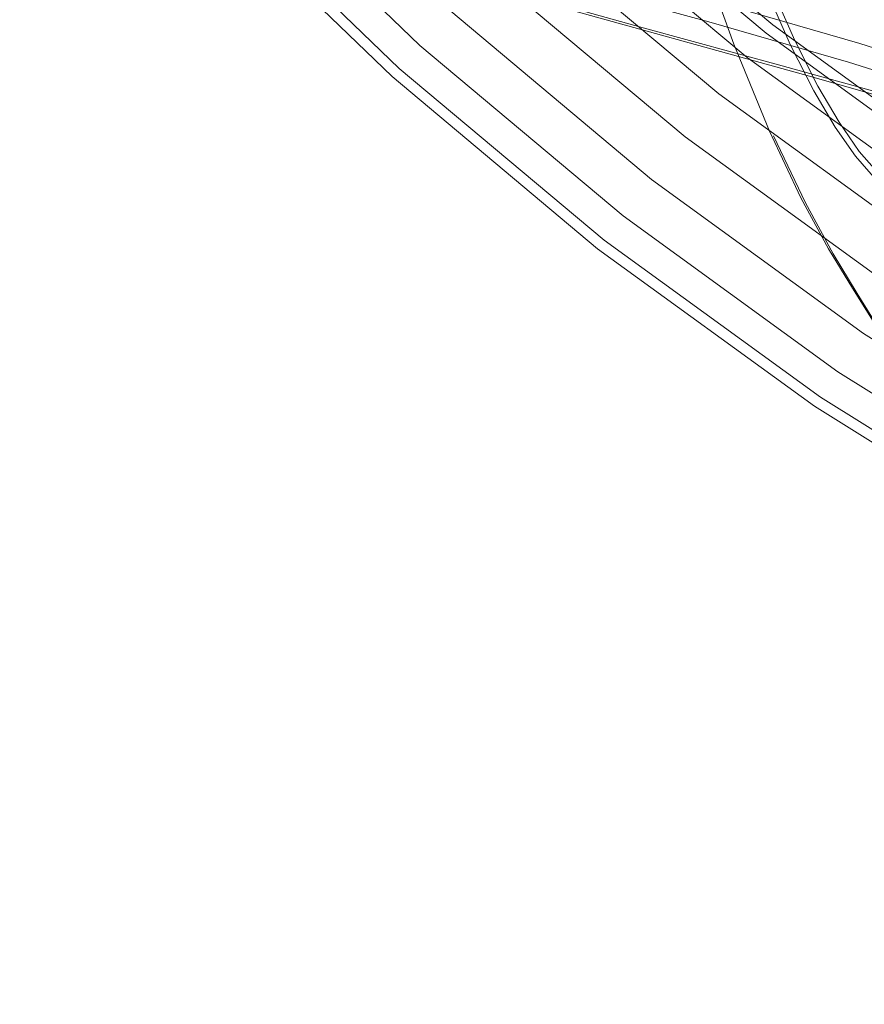
# Model space of a CAD drawing. Units: metres. Extents: x 4.97 to 10.51, y -6.61 to -0.71.
# Drawn here: x 5.97 to 6.03, y -3.52 to -3.45 of the extents above; entities that cross this region are included whole.
import ezdxf

# ---------------------------------------------------------------- set-up
doc = ezdxf.new("R2010")
doc.units = ezdxf.units.M
doc.header["$MEASUREMENT"] = 0

# ---------------------------------------------------------------- blocks, each defined once
blk = doc.blocks.new('0ae78c66-5e86-429c-95ef-19c45dcfdfd7')
at = {"color": 18, "lineweight": 9, "true_color": 0x000000}
blk.add_lwpolyline([(5.988746, -3.434132), (6.001805, -3.446739), (6.015712, -3.458404), (6.030399, -3.469071), (6.015712, -3.458404), (6.001805, -3.446739), (5.988746, -3.434132), (5.976598, -3.420646)], close=True, dxfattribs=at)
blk = doc.blocks.new('8c77a940-9471-4a28-8a6b-41bc1eac3678')
at = {"color": 18, "lineweight": 9, "true_color": 0x000000}
for points in [[(5.9915, -3.431474), (6.004367, -3.443895), (6.018069, -3.455389), (6.004367, -3.443895), (5.9915, -3.431474), (5.979531, -3.418186)], [(6.013355, -3.46142), (6.028259, -3.472244), (6.013355, -3.46142), (5.999244, -3.449583)], [(6.03254, -3.465899), (6.018069, -3.455389), (6.03254, -3.465899), (6.047709, -3.475374), (6.063503, -3.483768), (6.047709, -3.475374)], [(6.043881, -3.482002), (6.060146, -3.490647), (6.076975, -3.498137), (6.060146, -3.490647), (6.043881, -3.482002), (6.028259, -3.472244)]]:
    blk.add_lwpolyline(points, close=True, dxfattribs=at)
blk = doc.blocks.new('95caf57c-6e62-4565-a023-75d1a7e2d6bb')
at = {"color": 18, "lineweight": 9, "true_color": 0x000000}
blk.add_line((6.020067, -3.452832), (6.006538, -3.441484), dxfattribs=at)
for points in [[(5.983658, -3.439044), (5.997072, -3.451994), (5.983658, -3.439044), (5.97118, -3.425191)], [(6.011357, -3.463976), (6.026444, -3.474933), (6.011357, -3.463976), (5.997072, -3.451994)], [(6.034355, -3.463209), (6.049332, -3.472564), (6.064925, -3.480852), (6.081059, -3.488033), (6.064925, -3.480852), (6.049332, -3.472564), (6.034355, -3.463209), (6.020067, -3.452832)], [(6.042258, -3.484812), (6.058724, -3.493563), (6.075759, -3.501145), (6.058724, -3.493563), (6.042258, -3.484812), (6.026444, -3.474933)]]:
    blk.add_lwpolyline(points, close=True, dxfattribs=at)
blk = doc.blocks.new('6c574871-0280-4469-8a2b-2d2f1aea8a8d')
at = {"color": 18, "lineweight": 9, "true_color": 0x000000}
for points in [[(5.995394, -3.427715), (6.007989, -3.439873), (6.021402, -3.451124), (6.007989, -3.439873), (5.995394, -3.427715), (5.983678, -3.414707), (5.972899, -3.400915), (5.983678, -3.414707)], [(5.995621, -3.453605), (6.010022, -3.465684), (5.995621, -3.453605), (5.982098, -3.44055), (5.969519, -3.426585), (5.982098, -3.44055)], [(6.035568, -3.461412), (6.050416, -3.470687), (6.065876, -3.478904), (6.050416, -3.470687), (6.035568, -3.461412), (6.021402, -3.451124)], [(6.025231, -3.47673), (6.041174, -3.486689), (6.057773, -3.495512), (6.074947, -3.503155), (6.092613, -3.509583), (6.074947, -3.503155), (6.057773, -3.495512), (6.041174, -3.486689), (6.025231, -3.47673), (6.010022, -3.465684)]]:
    blk.add_lwpolyline(points, close=True, dxfattribs=at)
blk = doc.blocks.new('931e4135-a298-43c8-8d57-2d3b2ec6abe6')
at = {"color": 18, "lineweight": 9, "true_color": 0x000000}
for points in [[(6.343186, -3.439308), (6.329814, -3.450524), (6.315691, -3.460781), (6.300888, -3.470028), (6.285475, -3.47822), (6.269528, -3.485318), (6.253125, -3.491286), (6.236345, -3.496095), (6.21927, -3.499723), (6.201984, -3.502152), (6.18457, -3.503369), (6.167114, -3.503369), (6.149701, -3.502152), (6.132415, -3.499723), (6.11534, -3.496095), (6.09856, -3.491286), (6.082157, -3.485317), (6.06621, -3.47822), (6.050797, -3.470028), (6.035993, -3.460781), (6.021871, -3.450524), (6.008499, -3.439308)], [(5.968935, -3.427074), (5.98155, -3.441079), (5.995111, -3.45417), (6.009553, -3.466284), (6.024805, -3.477362), (6.040793, -3.487348), (6.057439, -3.496196), (6.074662, -3.503861), (6.092377, -3.510307), (6.1105, -3.515501), (6.12894, -3.51942)]]:
    blk.add_lwpolyline(points, dxfattribs=at)
blk = doc.blocks.new('b171d0dd-6a55-4a26-b723-6771efcb9abe')
at = {"color": 18, "lineweight": 9, "true_color": 0x000000}
blk.add_lwpolyline([(6.019123, -3.451901), (6.016294, -3.444022), (6.01324, -3.43469), (6.010267, -3.424873), (6.007452, -3.414818)], dxfattribs=at)
blk = doc.blocks.new('5197fd2e-ea9e-4614-a43d-237229331806')
at = {"color": 18, "lineweight": 9, "true_color": 0x000000}
blk.add_lwpolyline([(6.076546, -3.46677), (6.060382, -3.460669), (6.045516, -3.452255), (6.032531, -3.44045), (6.0222, -3.427557)], dxfattribs=at)
blk = doc.blocks.new('15dfac59-2fb2-45c2-9818-74eee309fc63')
at = {"color": 18, "lineweight": 9, "true_color": 0x000000}
blk.add_lwpolyline([(6.011699, -3.420302), (6.014302, -3.428572), (6.016856, -3.436109), (6.019232, -3.442626), (6.021304, -3.447839), (6.023128, -3.451955), (6.024761, -3.45518), (6.026259, -3.45772), (6.02768, -3.459782), (6.02926, -3.461582), (6.031235, -3.463339), (6.033841, -3.465268), (6.037314, -3.467587)], dxfattribs=at)
blk = doc.blocks.new('5d1ffcff-fe59-47ac-9d43-e9b23195d435')
at = {"color": 18, "lineweight": 9, "true_color": 0x000000}
blk.add_lwpolyline([(6.019123, -3.451901), (6.021637, -3.45802), (6.023855, -3.462705), (6.025797, -3.466277), (6.027481, -3.469061), (6.028927, -3.471379)], dxfattribs=at)
blk = doc.blocks.new('780afee8-95d2-410d-a8db-970f1b5fd4c5')
at = {"color": 18, "lineweight": 9, "true_color": 0x000000}
for points in [[(6.014652, -3.428377), (6.017191, -3.435865), (6.019552, -3.44234), (6.021608, -3.447526), (6.023418, -3.451625)], [(6.032536, -3.440423), (6.045522, -3.45223), (6.060386, -3.46069), (6.076547, -3.466833), (6.093884, -3.472108), (6.114834, -3.477159), (6.141496, -3.482346), (6.171399, -3.487081)]]:
    blk.add_lwpolyline(points, dxfattribs=at)
blk = doc.blocks.new('297296c2-3148-4598-a109-d2b9010abb83')
at = {"color": 18, "lineweight": 9, "true_color": 0x000000}
blk.add_lwpolyline([(6.021933, -3.458337), (6.024163, -3.463047), (6.026116, -3.466638), (6.027809, -3.469437)], dxfattribs=at)
blk = doc.blocks.new('15415014-cb4b-4a80-b679-624d56d33602')
at = {"color": 18, "lineweight": 9, "true_color": 0x000000}
blk.add_lwpolyline([(6.023418, -3.451625), (6.02504, -3.454841), (6.026532, -3.457378), (6.027953, -3.459439)], dxfattribs=at)
blk = doc.blocks.new('0d5b2ffb-b076-474f-b070-4b283eef33a8')
at = {"color": 18, "lineweight": 9, "true_color": 0x000000}
blk.add_lwpolyline([(6.027809, -3.469437), (6.02926, -3.471768), (6.030742, -3.473814), (6.032528, -3.475759), (6.034895, -3.477784)], dxfattribs=at)
blk = doc.blocks.new('861e979a-7634-46a3-9b6e-1dd3584703e7')
at = {"color": 18, "lineweight": 9, "true_color": 0x000000}
blk.add_lwpolyline([(6.037624, -3.467257), (6.034138, -3.464933), (6.031521, -3.463), (6.029538, -3.461241), (6.027953, -3.459439)], dxfattribs=at)
blk = doc.blocks.new('510e2c69-20b6-42a2-b835-4e0e46575484')
at = {"color": 18, "lineweight": 9, "true_color": 0x000000}
blk.add_lwpolyline([(6.008658, -3.447925), (6.017373, -3.450332), (6.027187, -3.453166), (6.038345, -3.456671), (6.049069, -3.460075), (6.05765, -3.462637), (6.064812, -3.464829)], dxfattribs=at)
blk = doc.blocks.new('38d1b0ca-cea3-4fc4-819f-656350599449')
at = {"color": 18, "lineweight": 9, "true_color": 0x000000}
blk.add_lwpolyline([(5.995927, -3.44583), (6.004108, -3.448305), (6.012768, -3.450735), (6.022532, -3.45341), (6.033619, -3.456481), (6.044103, -3.459334)], dxfattribs=at)
blk = doc.blocks.new('91081f72-e67b-4769-83f7-e09759c29ca3')
at = {"color": 18, "lineweight": 9, "true_color": 0x000000}
blk.add_lwpolyline([(6.035151, -3.457194), (6.024042, -3.454031), (6.005591, -3.448905), (5.997423, -3.446509)], dxfattribs=at)
blk = doc.blocks.new('2adaef17-390e-4fe6-98d7-93c59f7c073b')
at = {"color": 18, "lineweight": 9, "true_color": 0x000000}
blk.add_lwpolyline([(6.018166, -3.449022), (6.027983, -3.451856), (6.039157, -3.455409)], dxfattribs=at)
blk = doc.blocks.new('050d911c-0893-419d-8266-e676dc95916a')
for name in ['931e4135-a298-43c8-8d57-2d3b2ec6abe6', '6c574871-0280-4469-8a2b-2d2f1aea8a8d', '95caf57c-6e62-4565-a023-75d1a7e2d6bb', '8c77a940-9471-4a28-8a6b-41bc1eac3678', '0ae78c66-5e86-429c-95ef-19c45dcfdfd7', '861e979a-7634-46a3-9b6e-1dd3584703e7', '297296c2-3148-4598-a109-d2b9010abb83', '38d1b0ca-cea3-4fc4-819f-656350599449', '91081f72-e67b-4769-83f7-e09759c29ca3', '2adaef17-390e-4fe6-98d7-93c59f7c073b', 'b171d0dd-6a55-4a26-b723-6771efcb9abe', '15dfac59-2fb2-45c2-9818-74eee309fc63', '5197fd2e-ea9e-4614-a43d-237229331806', '780afee8-95d2-410d-a8db-970f1b5fd4c5', '510e2c69-20b6-42a2-b835-4e0e46575484', '5d1ffcff-fe59-47ac-9d43-e9b23195d435', '15415014-cb4b-4a80-b679-624d56d33602', '0d5b2ffb-b076-474f-b070-4b283eef33a8']:
    blk.add_blockref(name, (0, 0))

msp = doc.modelspace()

# ---------------------------------------------------------------- block references
msp.add_blockref('050d911c-0893-419d-8266-e676dc95916a', (0, 0))

doc.saveas('drawing.dxf')
